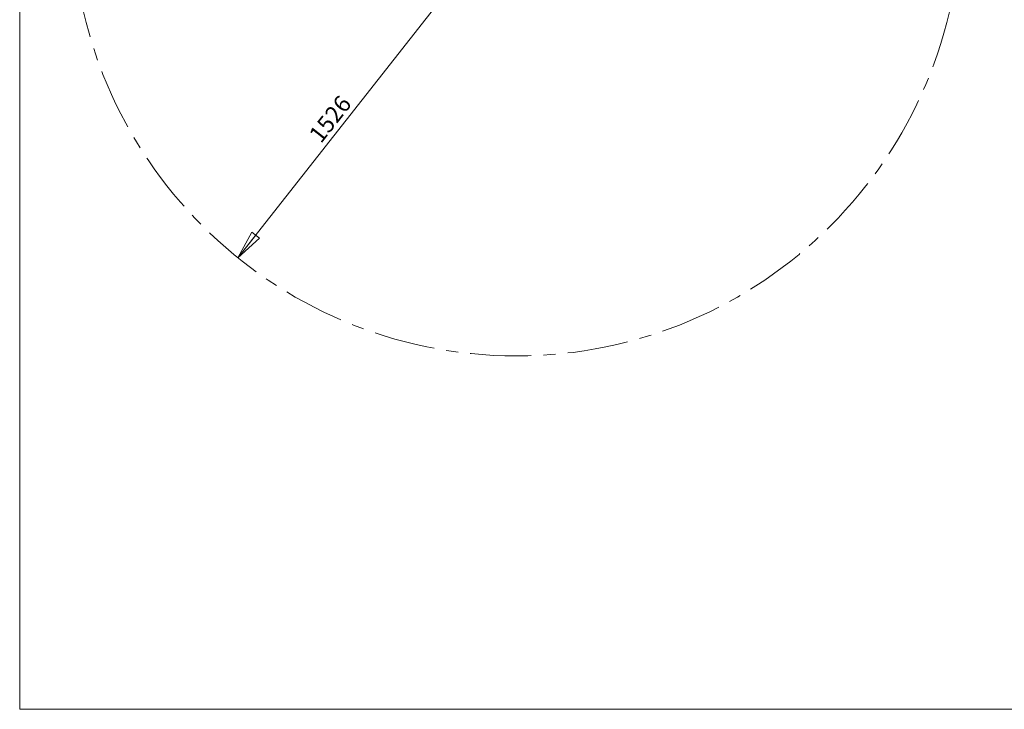
# Model space of a CAD drawing. Units: millimetres. Extents: x 5 to 415, y 5 to 292.
# Drawn here: x 5 to 210, y 5 to 148 of the extents above; entities that cross this region are included whole.
import ezdxf

# ---------------------------------------------------------------- set-up
doc = ezdxf.new("R2010")
doc.units = ezdxf.units.MM
doc.linetypes.add('CENTERX2', pattern=[20.32, 12.7, -2.54, 2.54, -2.54])
doc.layers.add('1', color=7, linetype='Continuous', lineweight=15)
doc.styles.add('SLDTEXTSTYLE1', font='TXT', dxfattribs={"width": 0.75})
doc.dimstyles.new('SLDDIMSTYLE1', dxfattribs={"dimtxt": 3.5, "dimasz": 6, "dimexe": 0, "dimexo": 0.0625, "dimgap": 0.875, "dimtad": 1, "dimtoh": 1, "dimdec": 0, "dimlfac": 20, "dimrnd": 1e-09, "dimzin": 12, "dimdsep": 46, "dimtxsty": 'SLDTEXTSTYLE1', "dimblk1": 'CLOSED', "dimblk2": 'CLOSED', "dimsah": 1, "dimcen": 0.09, "dimadec": 0, "dimazin": 0, "dimtfac": 1, "dimtdec": 0, "dimtofl": 0, "dimtmove": 0, "dimatfit": 3, "dimldrblk": 'CLOSED', "dimfxl": 0, "dimtolj": 1, "dimtzin": 12, "dimarcsym": 0})

# ---------------------------------------------------------------- blocks, each defined once
blk = doc.blocks.new('_CLOSED')
at = {"color": 0, "linetype": 'ByBlock', "lineweight": -2}
for p, q in [((-1, 0.166667), (0, 0)), ((-1, 0.166667), (-1, -0.166667)), ((0, 0), (-1, -0.166667)), ((0, 0), (-1, 0))]:
    blk.add_line(p, q, dxfattribs=at)
blk = doc.blocks.new('*D7')
at = {"layer": '1'}
for p, q in [((97.58, 158.93), (50.43, 98.96)), ((97.62, 158.9), (96.8, 159.55)), ((50.47, 98.94), (49.65, 99.58))]:
    blk.add_line(p, q, dxfattribs=at)
at = {"layer": '1', "xscale": 6, "yscale": 6}
for p, rotation in [((97.58, 158.93, 0.01), 51.82443303837203), ((50.43, 98.96, 0.01), 231.824433038372)]:
    blk.add_blockref('_CLOSED', p, dxfattribs=dict(at, rotation=rotation))
at = {"layer": '1', "insert": (64.97, 124.75), "char_height": 3.5, "attachment_point": 1, "rotation": 51.8244, "style": 'SLDTEXTSTYLE1'}
blk.add_mtext('1526', dxfattribs=at)

msp = doc.modelspace()

# ---------------------------------------------------------------- linework, layer by layer
at = {"layer": '1'}
for p, q in [((5, 292), (5, 5)), ((5, 5), (415, 5))]:
    msp.add_line(p, q, dxfattribs=at)
at = {"layer": '1', "linetype": 'CENTERX2'}
msp.add_circle((108.4243, 171.0349), 92.5, dxfattribs=at)

# ---------------------------------------------------------------- dimensions: what is measured, and where the dimension line sits
at = {"layer": '1'}
dim = msp.add_linear_dim(base=(50.4325, 98.9634), p1=(98.4012, 158.2867), p2=(51.2525, 98.3187), angle=51.824433, dimstyle='SLDDIMSTYLE1', dxfattribs=at)
dim.commit()
dim.dimension.update_dxf_attribs({"geometry": '*D7', "text_midpoint": (71.7129, 126.0298), "dimtype": 160})

doc.saveas('drawing.dxf')
